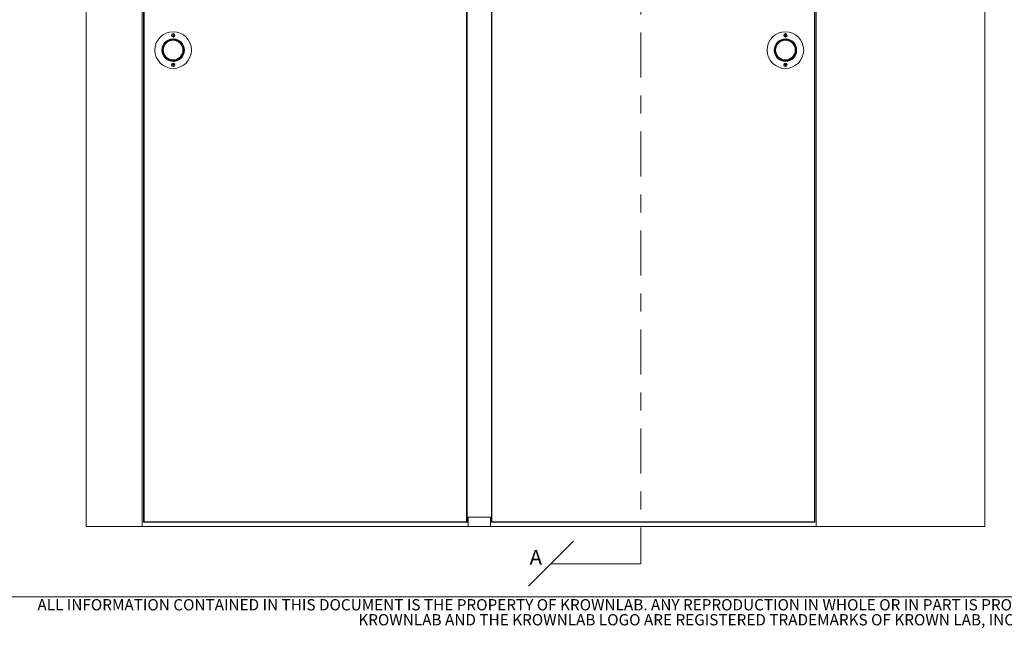
# Paper-space layout 'BYPASSING' of a CAD drawing. Units: inches. Extents: x 0.3 to 16.7, y 0.2 to 10.7.
# Drawn here: x 4.7 to 10.2, y 0.2 to 3.6 of the extents above; entities that cross this region are included whole.
import ezdxf

# ---------------------------------------------------------------- set-up
doc = ezdxf.new("R2010")
doc.units = ezdxf.units.IN
doc.header["$MEASUREMENT"] = 0
doc.linetypes.add('CENTER', pattern=[0.4, 0.25, -0.05, 0.05, -0.05])
doc.styles.add('SLDTEXTSTYLE0', font='TXT', dxfattribs={"width": 0.75})

# ---------------------------------------------------------------- blocks, each defined once
blk = doc.blocks.new('SW_NOTE_4')
at = {"color": 0, "linetype": 'Continuous', "lineweight": 0, "char_height": 0.0625, "attachment_point": 2, "style": 'SLDTEXTSTYLE0'}
for s, insert in [('ALL INFORMATION CONTAINED IN THIS DOCUMENT IS THE PROPERTY OF KROWNLAB. ANY REPRODUCTION IN WHOLE OR IN PART IS PROHIBITED WITHOUT PRIOR WRITTEN CONSENT.', (3.501, 0.0806)), ('KROWNLAB AND THE KROWNLAB LOGO ARE REGISTERED TRADEMARKS OF KROWN LAB, INC.', (3.497, -0.0028))]:
    blk.add_mtext(s, dxfattribs=dict(at, insert=insert))
blk = doc.blocks.new('_OBLIQUE')
at = {"color": 0, "linetype": 'ByBlock', "lineweight": -2}
blk.add_line((-0.5, -0.5), (0.5, 0.5), dxfattribs=at)

psp = doc.layouts.new('BYPASSING')

# ---------------------------------------------------------------- linework, layer by layer
at = {"color": 7, "linetype": 'CENTER', "lineweight": 0}
psp.add_line((8.1992, 6.8364), (8.1992, 0.5839), dxfattribs=at)
at = {"color": 7, "linetype": 'Continuous', "lineweight": 0}
for p, q in [((5.1132, 0.7909), (5.1132, 6.6659)), ((5.4257, 0.7909), (5.4257, 6.6659)), ((9.1757, 6.6659), (9.1757, 0.7909)), ((10.1132, 0.7909), (10.1132, 6.6659)), ((7.2304, 0.8143), (7.2304, 6.3299)), ((7.2329, 6.3275), (7.2329, 0.8168)), ((9.1655, 0.8168), (9.1655, 6.3275)), ((9.1679, 6.3299), (9.1679, 0.8143)), ((5.4335, 0.8143), (5.4335, 5.8959)), ((5.436, 5.8959), (5.436, 0.8168)), ((7.3686, 0.8168), (7.3686, 5.9099)), ((7.371, 5.9099), (7.371, 0.8168)), ((7.2382, 0.8401), (7.2382, 0.7909)), ((7.3601, 0.8432), (7.2414, 0.8432)), ((7.3632, 0.7909), (7.3632, 0.8401)), ((5.4257, 0.7909), (5.1132, 0.7909)), ((5.4257, 0.7909), (7.2382, 0.7909)), ((5.436, 0.8168), (5.4335, 0.8143)), ((7.2304, 0.8143), (5.4335, 0.8143)), ((5.436, 0.8168), (7.2304, 0.8168)), ((7.2329, 0.8168), (7.2304, 0.8143)), ((7.2382, 0.8143), (7.2304, 0.8143)), ((7.2329, 0.8168), (7.2382, 0.8168)), ((7.2382, 0.7909), (7.3632, 0.7909)), ((7.3632, 0.8168), (9.1655, 0.8168)), ((9.1679, 0.8143), (7.3632, 0.8143)), ((7.3632, 0.7909), (9.1757, 0.7909)), ((9.1679, 0.8143), (9.1655, 0.8168)), ((9.1757, 0.7909), (10.1132, 0.7909)), ((8.1992, 0.5839), (7.6992, 0.5839)), ((16.6701, 0.4), (0.3299, 0.4))]:
    psp.add_line(p, q, dxfattribs=at)
for centre, radius in [((5.5976, 3.4393), 0.1016), ((5.5976, 3.5213), 0.0097), ((5.5976, 3.5213), 0.00928), ((5.5976, 3.5213), 0.00916), ((5.5976, 3.5213), 0.000691), ((9.0039, 3.4393), 0.1016), ((9.0039, 3.5213), 0.0097), ((9.0039, 3.5213), 0.00928), ((9.0039, 3.5213), 0.00916), ((9.0039, 3.5213), 0.000691), ((5.5976, 3.4393), 0.0625), ((5.5976, 3.4393), 0.0586), ((5.5976, 3.4393), 0.0547), ((9.0039, 3.4393), 0.0625), ((9.0039, 3.4393), 0.0586), ((9.0039, 3.4393), 0.0547), ((5.5976, 3.3573), 0.0097), ((5.5976, 3.3573), 0.00928), ((5.5976, 3.3573), 0.00916), ((5.5976, 3.3573), 0.000691), ((9.0039, 3.3573), 0.0097), ((9.0039, 3.3573), 0.00928), ((9.0039, 3.3573), 0.00916), ((9.0039, 3.3573), 0.000691)]:
    psp.add_circle(centre, radius, dxfattribs=at)
for centre, radius, start, end in [((5.5976, 3.5213), 0.00282, 157.4773, 217.4773), ((5.5976, 3.5213), 0.00282, 97.4773, 157.4773), ((5.5976, 3.5213), 0.00244, 127.4773, 187.4773), ((5.5976, 3.5213), 0.00244, 187.4773, 247.4773), ((5.5976, 3.5213), 0.00282, 217.4773, 277.4773), ((5.5976, 3.5213), 0.00244, 67.4773, 127.4773), ((5.5976, 3.5213), 0.00244, 247.4773, 307.4773), ((5.5976, 3.5213), 0.00282, 37.4773, 97.4773), ((5.5976, 3.5213), 0.00282, 277.4773, 337.4773), ((5.5976, 3.5213), 0.00244, 7.4773, 67.4773), ((5.5976, 3.5213), 0.00244, 307.4773, 7.4773), ((5.5976, 3.5213), 0.00282, 337.4773, 37.4773), ((9.0039, 3.5213), 0.00282, 157.4773, 217.4773), ((9.0039, 3.5213), 0.00282, 97.4773, 157.4773), ((9.0039, 3.5213), 0.00244, 127.4773, 187.4773), ((9.0039, 3.5213), 0.00244, 187.4773, 247.4773), ((9.0039, 3.5213), 0.00282, 217.4773, 277.4773), ((9.0039, 3.5213), 0.00244, 67.4773, 127.4773), ((9.0039, 3.5213), 0.00244, 247.4773, 307.4773), ((9.0039, 3.5213), 0.00282, 37.4773, 97.4773), ((9.0039, 3.5213), 0.00282, 277.4773, 337.4773), ((9.0039, 3.5213), 0.00244, 7.4773, 67.4773), ((9.0039, 3.5213), 0.00244, 307.4773, 7.4773), ((9.0039, 3.5213), 0.00282, 337.4773, 37.4773), ((5.5976, 3.3573), 0.00282, 157.4773, 217.4773), ((5.5976, 3.3573), 0.00282, 97.4773, 157.4773), ((5.5976, 3.3573), 0.00244, 127.4773, 187.4773), ((5.5976, 3.3573), 0.00244, 187.4773, 247.4773), ((5.5976, 3.3573), 0.00282, 217.4773, 277.4773), ((5.5976, 3.3573), 0.00244, 67.4773, 127.4773), ((5.5976, 3.3573), 0.00244, 247.4773, 307.4773), ((5.5976, 3.3573), 0.00282, 37.4773, 97.4773), ((5.5976, 3.3573), 0.00282, 277.4773, 337.4773), ((5.5976, 3.3573), 0.00244, 7.4773, 67.4773), ((5.5976, 3.3573), 0.00244, 307.4773, 7.4773), ((5.5976, 3.3573), 0.00282, 337.4773, 37.4773), ((9.0039, 3.3573), 0.00282, 157.4773, 217.4773), ((9.0039, 3.3573), 0.00282, 97.4773, 157.4773), ((9.0039, 3.3573), 0.00244, 127.4773, 187.4773), ((9.0039, 3.3573), 0.00244, 187.4773, 247.4773), ((9.0039, 3.3573), 0.00282, 217.4773, 277.4773), ((9.0039, 3.3573), 0.00244, 67.4773, 127.4773), ((9.0039, 3.3573), 0.00244, 247.4773, 307.4773), ((9.0039, 3.3573), 0.00282, 37.4773, 97.4773), ((9.0039, 3.3573), 0.00282, 277.4773, 337.4773), ((9.0039, 3.3573), 0.00244, 7.4773, 67.4773), ((9.0039, 3.3573), 0.00244, 307.4773, 7.4773), ((9.0039, 3.3573), 0.00282, 337.4773, 37.4773), ((7.2414, 0.8401), 0.00313, 90, 180), ((7.3601, 0.8401), 0.00313, 0, 90)]:
    psp.add_arc(centre, radius, start, end, dxfattribs=at)
for points, knots in [([(5.5972, 3.5241), (5.5969, 3.5239), (5.5964, 3.5235), (5.5956, 3.5228), (5.5952, 3.5225), (5.595, 3.5224)], [0, 0, 0, 0, 0.439105, 0.751358, 1, 1, 1, 1]), ([(5.595, 3.5224), (5.5951, 3.522), (5.5951, 3.5213), (5.5953, 3.5203), (5.5953, 3.5198), (5.5954, 3.5196)], [0, 0, 0, 0, 0.439105, 0.751358, 1, 1, 1, 1]), ([(5.5954, 3.5196), (5.5955, 3.5196), (5.5959, 3.5194), (5.5967, 3.5191), (5.5974, 3.5188), (5.5978, 3.5186), (5.598, 3.5185)], [0, 0, 0, 0, 0.180942, 0.506293, 0.843975, 1, 1, 1, 1]), ([(5.5998, 3.523), (5.5997, 3.5231), (5.5993, 3.5233), (5.5986, 3.5236), (5.5978, 3.5239), (5.5974, 3.5241), (5.5972, 3.5241)], [0, 0, 0, 0, 0.156025, 0.493707, 0.819058, 1, 1, 1, 1]), ([(5.598, 3.5185), (5.5983, 3.5188), (5.5988, 3.5192), (5.5996, 3.5198), (5.6, 3.5201), (5.6002, 3.5202)], [0, 0, 0, 0, 0.439105, 0.751358, 1, 1, 1, 1]), ([(5.6002, 3.5202), (5.6002, 3.5206), (5.6001, 3.5213), (5.5999, 3.5223), (5.5999, 3.5228), (5.5998, 3.523)], [0, 0, 0, 0, 0.439105, 0.751358, 1, 1, 1, 1]), ([(9.0035, 3.5241), (9.0032, 3.5239), (9.0026, 3.5235), (9.0018, 3.5228), (9.0014, 3.5225), (9.0013, 3.5224)], [0, 0, 0, 0, 0.439105, 0.751358, 1, 1, 1, 1]), ([(9.0013, 3.5224), (9.0013, 3.522), (9.0014, 3.5213), (9.0015, 3.5203), (9.0016, 3.5198), (9.0016, 3.5196)], [0, 0, 0, 0, 0.439105, 0.751358, 1, 1, 1, 1]), ([(9.0016, 3.5196), (9.0018, 3.5196), (9.0022, 3.5194), (9.0029, 3.5191), (9.0037, 3.5188), (9.0041, 3.5186), (9.0042, 3.5185)], [0, 0, 0, 0, 0.180942, 0.506293, 0.843975, 1, 1, 1, 1]), ([(9.0061, 3.523), (9.006, 3.5231), (9.0056, 3.5233), (9.0048, 3.5236), (9.0041, 3.5239), (9.0036, 3.5241), (9.0035, 3.5241)], [0, 0, 0, 0, 0.156025, 0.493707, 0.819058, 1, 1, 1, 1]), ([(9.0042, 3.5185), (9.0045, 3.5188), (9.0051, 3.5192), (9.0059, 3.5198), (9.0063, 3.5201), (9.0065, 3.5202)], [0, 0, 0, 0, 0.439105, 0.751358, 1, 1, 1, 1]), ([(9.0065, 3.5202), (9.0064, 3.5206), (9.0063, 3.5213), (9.0062, 3.5223), (9.0061, 3.5228), (9.0061, 3.523)], [0, 0, 0, 0, 0.439105, 0.751358, 1, 1, 1, 1]), ([(5.5972, 3.3601), (5.5969, 3.3598), (5.5964, 3.3594), (5.5956, 3.3588), (5.5952, 3.3585), (5.595, 3.3583)], [0, 0, 0, 0, 0.439105, 0.751358, 1, 1, 1, 1]), ([(5.595, 3.3583), (5.5951, 3.3579), (5.5951, 3.3573), (5.5953, 3.3563), (5.5953, 3.3558), (5.5954, 3.3556)], [0, 0, 0, 0, 0.439105, 0.751358, 1, 1, 1, 1]), ([(5.5954, 3.3556), (5.5955, 3.3555), (5.5959, 3.3553), (5.5967, 3.355), (5.5974, 3.3547), (5.5978, 3.3545), (5.598, 3.3545)], [0, 0, 0, 0, 0.180942, 0.506293, 0.843975, 1, 1, 1, 1]), ([(5.5998, 3.359), (5.5997, 3.359), (5.5993, 3.3592), (5.5986, 3.3595), (5.5978, 3.3598), (5.5974, 3.36), (5.5972, 3.3601)], [0, 0, 0, 0, 0.156025, 0.493707, 0.819058, 1, 1, 1, 1]), ([(5.598, 3.3545), (5.5983, 3.3547), (5.5988, 3.3551), (5.5996, 3.3557), (5.6, 3.3561), (5.6002, 3.3562)], [0, 0, 0, 0, 0.439105, 0.751358, 1, 1, 1, 1]), ([(5.6002, 3.3562), (5.6002, 3.3566), (5.6001, 3.3573), (5.5999, 3.3583), (5.5999, 3.3588), (5.5998, 3.359)], [0, 0, 0, 0, 0.439105, 0.751358, 1, 1, 1, 1]), ([(9.0035, 3.3601), (9.0032, 3.3598), (9.0026, 3.3594), (9.0018, 3.3588), (9.0014, 3.3585), (9.0013, 3.3583)], [0, 0, 0, 0, 0.439105, 0.751358, 1, 1, 1, 1]), ([(9.0013, 3.3583), (9.0013, 3.3579), (9.0014, 3.3573), (9.0015, 3.3563), (9.0016, 3.3558), (9.0016, 3.3556)], [0, 0, 0, 0, 0.439105, 0.751358, 1, 1, 1, 1]), ([(9.0016, 3.3556), (9.0018, 3.3555), (9.0022, 3.3553), (9.0029, 3.355), (9.0037, 3.3547), (9.0041, 3.3545), (9.0042, 3.3545)], [0, 0, 0, 0, 0.180942, 0.506293, 0.843975, 1, 1, 1, 1]), ([(9.0061, 3.359), (9.006, 3.359), (9.0056, 3.3592), (9.0048, 3.3595), (9.0041, 3.3598), (9.0036, 3.36), (9.0035, 3.3601)], [0, 0, 0, 0, 0.156025, 0.493707, 0.819058, 1, 1, 1, 1]), ([(9.0042, 3.3545), (9.0045, 3.3547), (9.0051, 3.3551), (9.0059, 3.3557), (9.0063, 3.3561), (9.0065, 3.3562)], [0, 0, 0, 0, 0.439105, 0.751358, 1, 1, 1, 1]), ([(9.0065, 3.3562), (9.0064, 3.3566), (9.0063, 3.3573), (9.0062, 3.3583), (9.0061, 3.3588), (9.0061, 3.359)], [0, 0, 0, 0, 0.439105, 0.751358, 1, 1, 1, 1])]:
    psp.add_open_spline(points, degree=3, knots=knots, dxfattribs=at)

# ---------------------------------------------------------------- block references
at = {"color": 7, "linetype": 'Continuous', "lineweight": 0, "xscale": 0.25, "yscale": 0.25, "rotation": 180.0000000000004}
psp.add_blockref('_OBLIQUE', (7.6992, 0.5839), dxfattribs=at)
at = {"color": 7, "linetype": 'Continuous', "lineweight": 0}
psp.add_blockref('SW_NOTE_4', (4.9667, 0.3067), dxfattribs=at)

# ---------------------------------------------------------------- texts
at = {"color": 7, "linetype": 'Continuous', "insert": (7.5807, 0.6613), "char_height": 0.0833, "attachment_point": 1, "style": 'SLDTEXTSTYLE0'}
psp.add_mtext('A', dxfattribs=at)

doc.saveas('drawing.dxf')
